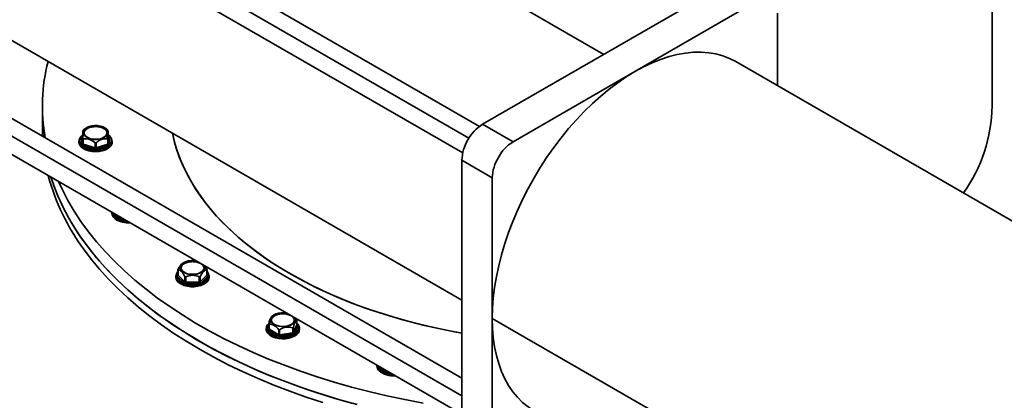
# Model space of a CAD drawing. Units: millimetres. Extents: x 25 to 585, y 37 to 405.
# Drawn here: x 435 to 460, y 133 to 143 of the extents above; entities that cross this region are included whole.
import ezdxf

# ---------------------------------------------------------------- set-up
doc = ezdxf.new("R2010")
doc.units = ezdxf.units.MM

msp = doc.modelspace()

# ---------------------------------------------------------------- linework, layer by layer
at = {"color": 7, "linetype": 'Continuous', "lineweight": 35}
for p, q in [((449.9954, 141.687), (428.3487, 154.1833)), ((446.8188, 139.8458), (423.5641, 153.2704)), ((423.1642, 152.5776), (446.3924, 139.1682)), ((424.724, 147.9045), (446.3707, 135.4081)), ((459.9113, 140.3676), (459.9113, 147.0501)), ((446.3707, 133.4165), (423.6463, 146.535)), ((423.2462, 145.8422), (446.3707, 132.4927)), ((446.901, 139.9006), (453.1236, 143.4928)), ((453.9014, 143.0438), (450.7901, 141.2477)), ((454.4317, 140.8868), (454.4317, 142.7375)), ((472.567, 130.4175), (453.3649, 141.5027)), ((450.7901, 141.2477), (447.6788, 139.4516)), ((435.6613, 140.3676), (435.6613, 139.9594)), ((435.6613, 139.9594), (435.6613, 139.7552)), ((447.6788, 139.4516), (446.901, 139.9006)), ((435.6613, 139.7552), (435.664, 139.5973)), ((436.6682, 139.587), (436.6682, 139.387)), ((436.6932, 139.6247), (436.6797, 139.6149)), ((436.6932, 139.5369), (436.6932, 139.7369)), ((436.7584, 139.7777), (436.7584, 139.7614)), ((437.3432, 139.7369), (437.3432, 139.5369)), ((437.3682, 139.387), (437.3682, 139.587)), ((436.5932, 139.4666), (436.5932, 139.4462)), ((436.6932, 139.5369), (436.6932, 139.4074)), ((436.6932, 139.362), (436.9932, 139.262)), ((436.7057, 139.5244), (436.7057, 139.3949)), ((436.7057, 139.3949), (437.0057, 139.2949)), ((437.0057, 139.4244), (437.0057, 139.2949)), ((437.0307, 139.4244), (437.0307, 139.2949)), ((437.0307, 139.2949), (437.3307, 139.3949)), ((437.0432, 139.262), (437.3432, 139.362)), ((437.3307, 139.5244), (437.3307, 139.3949)), ((437.3432, 139.5369), (437.3432, 139.4074)), ((437.3863, 139.3235), (437.3863, 139.3439)), ((437.4432, 139.4462), (437.4432, 139.4666)), ((446.3707, 138.9821), (447.1485, 138.533)), ((446.3707, 131.7965), (446.3707, 138.9821)), ((447.1485, 138.533), (447.1485, 134.9403)), ((437.4378, 137.647), (437.4378, 137.6266)), ((439.1046, 136.0216), (439.2778, 135.8484)), ((439.1227, 136.0536), (439.123, 136.0539)), ((439.1229, 136.1864), (439.1229, 136.0564)), ((439.1263, 136.1787), (439.1263, 136.0492)), ((439.1263, 136.0492), (439.2995, 135.876)), ((439.6892, 135.876), (439.8624, 136.0492)), ((439.7108, 135.8484), (439.8841, 136.0216)), ((439.7893, 136.2197), (439.7809, 136.1952)), ((439.8624, 136.1787), (439.8624, 136.0492)), ((439.8658, 136.0564), (439.8658, 136.1864)), ((439.0693, 135.9952), (439.0693, 136.0156)), ((439.2995, 136.0055), (439.2995, 135.876)), ((439.3211, 135.9983), (439.3211, 135.8688)), ((439.3211, 135.8688), (439.6675, 135.8688)), ((439.3211, 135.8339), (439.3211, 135.8688)), ((439.3211, 135.8339), (439.6675, 135.8339)), ((439.6675, 135.9983), (439.6675, 135.8688)), ((439.6675, 135.8339), (439.6675, 135.8688)), ((439.6892, 136.0055), (439.6892, 135.876)), ((439.9193, 135.9952), (439.9193, 136.0156)), ((441.4421, 134.8026), (441.4421, 134.6726)), ((441.4495, 134.7919), (441.4495, 134.6624)), ((442.0708, 134.5792), (442.1605, 134.7724)), ((442.0915, 134.9529), (442.0834, 134.9678)), ((442.0867, 134.9318), (442.0927, 134.8784)), ((442.0915, 134.9529), (442.0915, 134.9366)), ((442.0915, 134.9366), (442.1014, 134.8999)), ((442.1382, 134.9361), (442.154, 134.9158)), ((442.1605, 134.9019), (442.1605, 134.7724)), ((442.1613, 134.7761), (442.1613, 134.9061)), ((447.1485, 134.9403), (447.1485, 131.3475)), ((441.3767, 134.6836), (441.3767, 134.6631)), ((441.3912, 134.5996), (441.3912, 134.6201)), ((441.4318, 134.6318), (441.6767, 134.4904)), ((441.442, 134.6727), (441.4415, 134.6696)), ((441.4495, 134.6624), (441.6944, 134.521)), ((441.6944, 134.6505), (441.6944, 134.521)), ((441.7186, 134.6468), (441.7186, 134.5173)), ((441.7186, 134.5173), (442.0532, 134.569)), ((441.725, 134.4829), (442.0596, 134.5347)), ((442.0532, 134.6985), (442.0532, 134.569)), ((442.0708, 134.7087), (442.0708, 134.5792)), ((442.095, 134.5551), (442.1846, 134.7483)), ((442.2267, 134.6631), (442.2267, 134.6836)), ((444.2027, 133.7417), (444.2027, 133.7212)), ((444.2597, 133.5986), (444.2597, 133.619)), ((444.3027, 133.6866), (444.3027, 133.6825))]:
    msp.add_line(p, q, dxfattribs=at)
at = {"color": 8, "linetype": 'Continuous', "lineweight": 35}
for p, q in [((446.549, 139.543), (423.1656, 153.042)), ((446.3707, 132.958), (423.3209, 146.2644)), ((436.6932, 139.6165), (436.6718, 139.6024)), ((437.3423, 139.3569), (437.3646, 139.3715)), ((437.5346, 137.5937), (437.5695, 137.5185)), ((437.5829, 137.5658), (437.5937, 137.5427)), ((437.5937, 137.5596), (437.5937, 137.5427)), ((437.6113, 137.5494), (437.6113, 137.5325)), ((437.6113, 137.5325), (437.6514, 137.5263)), ((437.6049, 137.4981), (437.7351, 137.478)), ((439.1229, 136.119), (439.0943, 136.036)), ((439.1229, 136.0687), (439.1046, 136.0504)), ((439.8943, 136.036), (439.8658, 136.119)), ((439.8841, 136.0504), (439.8658, 136.0687)), ((442.1881, 134.7637), (442.1613, 134.7951)), ((442.1717, 134.7761), (442.1613, 134.7821)), ((467.2834, 123.3166), (447.1485, 134.9403)), ((441.4421, 134.7099), (441.4188, 134.6597)), ((444.2347, 133.7258), (444.2813, 133.6466)), ((444.2777, 133.701), (444.2777, 133.6621)), ((444.3027, 133.6371), (444.5055, 133.5695)), ((444.3152, 133.6793), (444.3152, 133.67)), ((444.3152, 133.67), (444.3535, 133.6572))]:
    msp.add_line(p, q, dxfattribs=at)
at = {"color": 7, "linetype": 'Continuous', "lineweight": 35, "flags": 128}
for points in [[(453.3649, 141.5027), (453.2049, 141.5842), (453.036, 141.6493), (452.8588, 141.6975), (452.6741, 141.7288), (452.4825, 141.743), (452.2847, 141.74), (452.0814, 141.7199), (451.8735, 141.6827), (451.6616, 141.6286), (451.4465, 141.5577), (451.2291, 141.4704), (451.01, 141.3669), (450.7901, 141.2477)], [(450.7901, 141.2477), (450.5702, 141.1131), (450.3512, 140.9636), (450.1337, 140.7999), (449.9186, 140.6224), (449.7067, 140.4319), (449.4988, 140.2289), (449.2956, 140.0144), (449.0978, 139.789), (448.9062, 139.5536), (448.7215, 139.3091), (448.5443, 139.0563), (448.3753, 138.7961), (448.2151, 138.5295), (448.0643, 138.2575), (447.9235, 137.9811), (447.7931, 137.7012), (447.6737, 137.4189), (447.5656, 137.1353), (447.4693, 136.8513), (447.3852, 136.568), (447.3134, 136.2865), (447.2543, 136.0077), (447.2082, 135.7327), (447.1751, 135.4625), (447.1552, 135.198), (447.1485, 134.9403)], [(435.6761, 139.5903), (435.6652, 139.7705), (435.6613, 139.9594)], [(435.6613, 139.9594), (435.67, 139.6761), (435.6761, 139.5903)], [(436.7486, 139.781), (436.7937, 139.8156), (436.8518, 139.843), (436.9196, 139.8616), (436.9932, 139.8702), (437.0681, 139.8685), (437.1402, 139.8564), (437.2052, 139.8348), (437.2593, 139.8048), (437.2994, 139.7682), (437.3232, 139.7271), (437.3292, 139.6839), (437.3172, 139.6411), (437.2877, 139.6013)], [(437.278, 139.6045), (437.308, 139.6463), (437.3182, 139.6911), (437.308, 139.7359), (437.278, 139.7777), (437.2303, 139.8136), (437.1682, 139.8411), (437.0958, 139.8584), (437.0182, 139.8643), (436.9406, 139.8584), (436.8682, 139.8411), (436.8061, 139.8136), (436.7584, 139.7777)], [(436.7584, 139.7614), (436.8061, 139.7973), (436.8682, 139.8248), (436.9406, 139.8421), (437.0182, 139.848), (437.0958, 139.8421), (437.1682, 139.8248), (437.2303, 139.7973), (437.278, 139.7614), (437.308, 139.7196), (437.3179, 139.683)], [(436.6501, 139.5893), (436.614, 139.5424), (436.5955, 139.4922), (436.5955, 139.4409), (436.614, 139.3908), (436.6501, 139.3439), (436.7024, 139.3024), (436.7684, 139.2681), (436.8453, 139.2424), (436.9298, 139.2266), (437.0182, 139.2212), (437.1066, 139.2266), (437.1911, 139.2424), (437.268, 139.2681), (437.334, 139.3024), (437.3863, 139.3439)], [(437.2877, 139.6013), (437.2427, 139.5667), (437.1845, 139.5393), (437.1168, 139.5207), (437.0432, 139.512), (436.9683, 139.5138), (436.8962, 139.5258), (436.8312, 139.5475), (436.7771, 139.5775), (436.737, 139.6141), (436.7132, 139.6552), (436.7072, 139.6984), (436.7192, 139.7411), (436.7486, 139.781)], [(436.7584, 139.7777), (436.7284, 139.7359), (436.7182, 139.6911), (436.7284, 139.6463), (436.7584, 139.6045), (436.8061, 139.5687), (436.8682, 139.5411), (436.9406, 139.5238), (437.0182, 139.5179), (437.0958, 139.5238), (437.1682, 139.5411), (437.2303, 139.5687), (437.278, 139.6045)], [(436.7185, 139.683), (436.7284, 139.7196), (436.7584, 139.7614)], [(438.9801, 139.6746), (439.0355, 139.4379), (439.1104, 139.1927), (439.2026, 138.9496), (439.3121, 138.7088), (439.4386, 138.4709), (439.5819, 138.2361), (439.7417, 138.0049), (439.9179, 137.7778), (440.1101, 137.5549), (440.318, 137.3369)], [(446.3707, 134.5658), (446.0234, 134.6303), (445.6182, 134.7154), (445.2194, 134.8101), (444.8277, 134.9141), (444.4438, 135.0274), (444.0682, 135.1496), (443.7016, 135.2806), (443.3446, 135.4202), (442.9979, 135.5682), (442.662, 135.7242), (442.3375, 135.8881), (442.0248, 136.0596), (441.7247, 136.2382), (441.4375, 136.4239), (441.1638, 136.6162), (440.9039, 136.8148), (440.6584, 137.0195), (440.4277, 137.2297), (440.2121, 137.4453), (440.012, 137.6658), (439.8278, 137.8908), (439.6598, 138.1201), (439.5081, 138.3531), (439.3732, 138.5895), (439.2552, 138.8289), (439.1543, 139.0709), (439.0708, 139.3151), (439.0046, 139.561), (438.9801, 139.6746)], [(437.3863, 139.3235), (437.334, 139.282), (437.268, 139.2477), (437.1911, 139.222), (437.1066, 139.2062), (437.0182, 139.2008), (436.9298, 139.2062), (436.8453, 139.222), (436.7684, 139.2477), (436.7024, 139.282), (436.6501, 139.3235), (436.614, 139.3703), (436.5955, 139.4205), (436.5932, 139.4462)], [(443.5509, 132.7787), (443.1106, 132.9041), (442.6784, 133.0384), (442.2548, 133.1815), (441.8403, 133.3333), (441.4355, 133.4935), (441.0408, 133.662), (440.6568, 133.8384), (440.2839, 134.0227), (439.9227, 134.2146), (439.5735, 134.4138), (439.2369, 134.62), (438.9133, 134.833), (438.603, 135.0526), (438.3065, 135.2784), (438.0242, 135.5102), (437.7564, 135.7477), (437.5034, 135.9905), (437.2656, 136.2384), (437.0433, 136.491), (436.8367, 136.7481), (436.6462, 137.0092), (436.4719, 137.2741), (436.3142, 137.5424), (436.1731, 137.8138), (436.0488, 138.088), (435.9417, 138.3645), (435.8801, 138.5488)], [(445.3807, 132.7786), (444.9141, 132.8665), (444.4532, 132.9639), (443.9986, 133.0708), (443.5509, 133.187), (443.1106, 133.3123), (442.6784, 133.4466), (442.2548, 133.5898), (441.8403, 133.7416), (441.4355, 133.9018), (441.0408, 134.0702), (440.6568, 134.2467), (440.2839, 134.431), (439.9227, 134.6229), (439.5735, 134.822), (439.2369, 135.0283), (438.9133, 135.2413), (438.603, 135.4609), (438.3065, 135.6867), (438.0242, 135.9185), (437.7564, 136.156), (437.5034, 136.3988), (437.2656, 136.6467), (437.0433, 136.8993), (436.8367, 137.1564), (436.6462, 137.4175), (436.4719, 137.6824), (436.3142, 137.9507), (436.1731, 138.2221), (436.0743, 138.4367)], [(437.4378, 137.647), (437.443, 137.6086), (437.466, 137.5591), (437.5063, 137.5134), (437.5622, 137.4735), (437.6313, 137.4412), (437.7105, 137.4179), (437.7963, 137.4047), (437.8673, 137.4017)], [(437.901, 137.3822), (437.885, 137.3816), (437.7963, 137.3842), (437.7105, 137.3975), (437.6313, 137.4208), (437.5622, 137.4531), (437.5063, 137.4929), (437.466, 137.5386), (437.443, 137.5882), (437.4378, 137.6266)], [(440.318, 137.3369), (440.5412, 137.1239), (440.7794, 136.9164), (441.0321, 136.7148), (441.2989, 136.5192), (441.5794, 136.3302), (441.8732, 136.148), (442.1796, 135.9729), (442.4983, 135.8052), (442.8286, 135.6452), (443.17, 135.4932), (443.5219, 135.3494), (443.8837, 135.214), (444.2549, 135.0874), (444.6348, 134.9696), (445.0227, 134.861), (445.418, 134.7616), (445.82, 134.6717), (446.2282, 134.5914), (446.3707, 134.5658)], [(436.7079, 136.9217), (436.9038, 136.6619), (437.1157, 136.4063), (437.3432, 136.1552), (437.5861, 135.909), (437.844, 135.6679), (438.1167, 135.4323), (438.4038, 135.2025), (438.7049, 134.9787), (439.0197, 134.7613), (439.3477, 134.5505), (439.6885, 134.3466), (440.0418, 134.1498), (440.4069, 133.9605), (440.7836, 133.7787), (441.1712, 133.6049), (441.5693, 133.4392), (441.9774, 133.2817), (442.395, 133.1328), (442.8216, 132.9926), (443.2565, 132.8613), (443.6993, 132.739)], [(436.7079, 136.7176), (436.9038, 136.4578), (437.1157, 136.2022), (437.3432, 135.9511), (437.5861, 135.7049), (437.844, 135.4638), (438.1167, 135.2282), (438.4038, 134.9983), (438.7049, 134.7746), (439.0197, 134.5571), (439.3477, 134.3463), (439.6885, 134.1424), (440.0418, 133.9457), (440.4069, 133.7563), (440.7836, 133.5746), (441.1712, 133.4008), (441.5693, 133.235), (441.9774, 133.0776), (442.395, 132.9287), (442.8216, 132.7885)], [(439.1831, 136.2401), (439.1921, 136.2831), (439.2187, 136.3236), (439.2614, 136.3593), (439.3175, 136.388), (439.384, 136.4081), (439.4568, 136.4185), (439.5319, 136.4185), (439.5801, 136.4129)], [(439.5977, 136.4027), (439.572, 136.4074), (439.4943, 136.4133), (439.4167, 136.4074), (439.3443, 136.3901), (439.2822, 136.3626), (439.2345, 136.3267), (439.2046, 136.285), (439.1943, 136.2401)], [(439.1947, 136.232), (439.2046, 136.2686), (439.2345, 136.3104), (439.2822, 136.3463), (439.3443, 136.3738), (439.4167, 136.3911), (439.4943, 136.397), (439.572, 136.3911), (439.6443, 136.3738), (439.653, 136.3708)], [(439.7943, 136.2401), (439.7841, 136.285), (439.776, 136.2998)], [(439.7935, 136.2897), (439.7965, 136.2831), (439.8056, 136.2401)], [(439.2995, 136.0055), (439.2795, 136.044), (439.2581, 136.0789), (439.2358, 136.1095), (439.2129, 136.1351), (439.19, 136.1552), (439.1676, 136.1694), (439.1462, 136.1773), (439.1263, 136.1787)], [(439.8056, 136.2401), (439.7965, 136.1971), (439.7699, 136.1566), (439.7273, 136.121), (439.6711, 136.0923), (439.6047, 136.0721), (439.5319, 136.0618), (439.4568, 136.0618), (439.384, 136.0721), (439.3175, 136.0923), (439.2614, 136.121), (439.2187, 136.1566), (439.1921, 136.1971), (439.1831, 136.2401)], [(439.1943, 136.2401), (439.2046, 136.1953), (439.2345, 136.1535), (439.2822, 136.1177), (439.3443, 136.0902), (439.4167, 136.0728), (439.4943, 136.0669), (439.572, 136.0728), (439.6443, 136.0902), (439.7065, 136.1177), (439.7541, 136.1535), (439.7841, 136.1953), (439.7943, 136.2401)], [(439.8624, 136.1787), (439.8425, 136.1773), (439.8211, 136.1694), (439.7987, 136.1552), (439.7758, 136.1351), (439.7529, 136.1095), (439.7305, 136.0789), (439.7091, 136.044), (439.6892, 136.0055)], [(439.0693, 136.0156), (439.0786, 135.9646), (439.1061, 135.9158), (439.1505, 135.8714), (439.21, 135.8333), (439.2818, 135.8031), (439.363, 135.7822), (439.4499, 135.7716), (439.5388, 135.7716), (439.6257, 135.7822), (439.7068, 135.8031), (439.7787, 135.8333), (439.8382, 135.8714), (439.8826, 135.9158), (439.9101, 135.9646), (439.9193, 136.0156)], [(439.9193, 135.9952), (439.9101, 135.9442), (439.8826, 135.8954), (439.8382, 135.851), (439.7787, 135.8128), (439.7068, 135.7827), (439.6257, 135.7618), (439.5388, 135.7512), (439.4499, 135.7512), (439.363, 135.7618), (439.2818, 135.7827), (439.21, 135.8128), (439.1505, 135.851), (439.1061, 135.8954), (439.0786, 135.9442), (439.0693, 135.9952)], [(441.5011, 134.8616), (441.4906, 134.9045), (441.4981, 134.9476), (441.5233, 134.9884), (441.5647, 135.0245), (441.6198, 135.0539), (441.6855, 135.0748), (441.758, 135.086), (441.833, 135.0869), (441.8875, 135.0808)], [(441.9051, 135.0707), (441.8794, 135.0754), (441.8017, 135.0813), (441.7241, 135.0754), (441.6517, 135.0581), (441.5896, 135.0306), (441.5419, 134.9947), (441.512, 134.9529), (441.5017, 134.9081), (441.512, 134.8633)], [(441.5021, 134.8999), (441.512, 134.9366), (441.5419, 134.9784), (441.5896, 135.0142), (441.6517, 135.0418), (441.7241, 135.0591), (441.8017, 135.065), (441.8794, 135.0591), (441.9517, 135.0418), (441.9604, 135.0388)], [(442.1024, 134.9546), (442.1129, 134.9117), (442.1054, 134.8686), (442.0802, 134.8278), (442.0388, 134.7917), (441.9837, 134.7623), (441.9179, 134.7414), (441.8455, 134.7302), (441.7705, 134.7293), (441.6973, 134.7388), (441.6301, 134.7582), (441.573, 134.7863), (441.5291, 134.8214), (441.5011, 134.8616)], [(441.512, 134.8633), (441.5419, 134.8215), (441.5896, 134.7856), (441.6517, 134.7581), (441.7241, 134.7408), (441.8017, 134.7349), (441.8794, 134.7408), (441.9517, 134.7581), (442.0139, 134.7856), (442.0615, 134.8215), (442.0915, 134.8633), (442.1017, 134.9081), (442.0915, 134.9529)], [(442.0564, 134.9834), (442.0615, 134.9784), (442.0915, 134.9366)], [(442.1605, 134.9019), (442.1502, 134.8982), (442.1391, 134.8878), (442.1275, 134.8711), (442.1157, 134.8483), (442.1038, 134.82), (442.0922, 134.7869), (442.0812, 134.7495), (442.0708, 134.7087)], [(442.2123, 134.7471), (442.1804, 134.7949), (442.1613, 134.8143)], [(447.1485, 134.9403), (447.1552, 134.6902), (447.1751, 134.4487), (447.2082, 134.2167), (447.2543, 133.995), (447.3134, 133.7844), (447.3852, 133.5857), (447.4693, 133.3996), (447.5656, 133.2268), (447.6737, 133.0679), (447.7931, 132.9236), (447.9235, 132.7942), (448.0643, 132.6804), (448.2151, 132.5825), (448.2153, 132.5823)], [(441.3912, 134.5996), (441.3773, 134.6503), (441.3767, 134.6631)], [(441.3912, 134.6201), (441.4231, 134.5722), (441.4715, 134.5291), (441.5343, 134.4929), (441.6088, 134.4649), (441.6917, 134.4466), (441.7795, 134.4385), (441.8682, 134.4412), (441.954, 134.4545), (442.0332, 134.4778), (442.1023, 134.5101), (442.1582, 134.5499), (442.1985, 134.5956), (442.2215, 134.6452), (442.2262, 134.6964), (442.2123, 134.7471)], [(442.2267, 134.6631), (442.2215, 134.6248), (442.1985, 134.5752), (442.1582, 134.5295), (442.1023, 134.4897), (442.0332, 134.4574), (441.954, 134.4341), (441.8682, 134.4208), (441.7795, 134.4181), (441.6917, 134.4262), (441.6088, 134.4445), (441.5343, 134.4725), (441.4715, 134.5087), (441.4231, 134.5518), (441.3912, 134.5996)]]:
    msp.add_lwpolyline(points, dxfattribs=at)
at = {"color": 8, "linetype": 'Continuous', "lineweight": 35, "flags": 128}
msp.add_lwpolyline([(442.1605, 134.7724), (442.1611, 134.7743), (442.1613, 134.7761)], dxfattribs=at)
at = {"color": 7, "linetype": 'Continuous', "lineweight": 35}
for centre, radius, start, end in [((440.2906, 140.3685), 4.6292, 165.74803, 190.09096), ((455.9638, 140.4349), 3.9481, 324.5578, 359.02338), ((455.9893, 140.4265), 3.9224, 324.44133, 359.13985), ((437.0182, 139.4257), 0.45, 117.81117, 131.42999), ((437.0182, 139.4257), 0.45, 44.00283, 62.18883), ((447.4737, 138.9826), 1.082, 121.95469, 151.14437), ((436.665, 139.5892), 0.0149, 62.88187, 179.848), ((436.6703, 139.6099), 0.0231, 264.81742, 353.64866), ((436.8613, 139.5824), 0.2283, 119.5776, 136.20369), ((436.7647, 139.7619), 0.00635, 184.53409, 251.63058), ((436.8169, 139.2197), 0.6061, 30.35683, 39.01988), ((437.2631, 139.4692), 0.1757, 314.50912, 64.64023), ((437.3661, 139.6099), 0.0231, 186.35134, 275.18258), ((436.6703, 139.41), 0.0231, 264.81742, 353.64866), ((436.7084, 139.4101), 0.0155, 190.14591, 259.8603), ((436.6538, 139.3958), 0.0519, 319.36052, 359.04605), ((436.7662, 139.2061), 0.3241, 42.36476, 100.76907), ((436.9538, 139.2958), 0.0519, 319.36052, 359.04605), ((437.0182, 139.334), 0.0411, 252.27565, 287.72435), ((437.2701, 139.2061), 0.3241, 79.23093, 137.63524), ((437.0825, 139.2958), 0.0519, 180.95395, 220.63948), ((437.328, 139.4101), 0.0155, 280.1397, 349.85409), ((437.3825, 139.3958), 0.0519, 180.95395, 220.63948), ((437.3661, 139.41), 0.0231, 186.35134, 275.18258), ((437.3546, 139.3414), 0.0318, 4.53409, 71.63058), ((437.2717, 139.4512), 0.1716, 311.89569, 358.30739), ((447.4522, 138.9451), 1.0821, 148.85629, 178.04348), ((448.2515, 138.5336), 1.082, 121.95469, 151.14437), ((448.23, 138.4961), 1.0821, 148.85629, 178.04348), ((441.2801, 140.0611), 5.6643, 195.06351, 216.17685), ((441.3449, 140.3051), 5.7401, 197.81573, 216.11567), ((437.5667, 137.5455), 0.0271, 276.0248, 353.97687), ((437.6127, 137.5552), 0.0228, 213.43888, 266.5665), ((437.516, 137.5326), 0.0954, 338.7728, 359.8941), ((439.4798, 136.048), 0.3821, 128.17375, 157.68466), ((439.4943, 135.9748), 0.45, 117.81117, 123.86128), ((439.6594, 136.2132), 0.1359, 7.95003, 48.78848), ((439.3561, 135.9558), 0.5591, 25.11769, 35.26453), ((439.2466, 136.0076), 0.1775, 134.18615, 177.42074), ((439.0923, 136.013), 0.0231, 84.81742, 173.64866), ((439.0946, 136.0517), 0.0318, 288.36942, 355.46591), ((439.4281, 135.9254), 0.3989, 127.90036, 139.91616), ((439.4943, 135.6727), 0.3688, 61.99024, 118.00976), ((439.5605, 135.9254), 0.3989, 40.08384, 52.09964), ((439.8941, 136.0517), 0.0318, 184.53409, 251.63058), ((439.7421, 136.0076), 0.1775, 2.57926, 45.81385), ((439.8964, 136.013), 0.0231, 6.35134, 95.18258), ((439.2678, 135.8785), 0.0318, 288.36942, 355.46591), ((439.3196, 135.9002), 0.0314, 230.26388, 272.86995), ((439.6691, 135.9002), 0.0314, 267.13005, 309.73612), ((439.7209, 135.8785), 0.0318, 184.53409, 251.63058), ((441.8017, 134.6427), 0.45, 117.81117, 128.84575), ((441.5496, 134.6829), 0.1704, 126.25131, 201.63319), ((441.8163, 134.7627), 0.3758, 142.16887, 173.40454), ((441.8428, 134.5061), 0.4931, 133.86647, 144.17649), ((441.4501, 134.5101), 0.2818, 29.88412, 90.12125), ((442.0861, 134.9372), 0.00543, 276.0248, 353.97687), ((441.9325, 134.6938), 0.3113, 42.89771, 56.9161), ((442.1875, 134.7753), 0.0271, 186.02313, 263.9752), ((442.1933, 134.7455), 0.019, 4.74248, 105.99483), ((441.4182, 134.6172), 0.0271, 96.0248, 173.97686), ((441.4111, 134.6642), 0.0384, 302.60548, 357.39452), ((441.656, 134.5228), 0.0384, 302.60548, 357.39452), ((441.712, 134.5551), 0.0384, 242.64283, 279.7711), ((441.9339, 134.3624), 0.3567, 70.4593, 127.12678), ((441.8139, 134.5175), 0.0954, 180.1059, 201.2272), ((442.0518, 134.5918), 0.0228, 273.4335, 326.56112), ((442.1485, 134.5692), 0.0954, 180.1059, 201.2272), ((442.0978, 134.5821), 0.0271, 186.02313, 263.9752), ((444.3743, 133.7467), 0.1716, 181.69261, 228.10431), ((444.3743, 133.7263), 0.1716, 181.69261, 228.10431), ((444.2913, 133.6165), 0.0318, 108.36942, 175.46591), ((444.6063, 134.0447), 0.549, 230.84526, 272.7107), ((444.6111, 134.0328), 0.5586, 231.01913, 275.63296), ((444.2798, 133.6851), 0.0231, 264.81742, 353.64866), ((444.3179, 133.6852), 0.0155, 190.14591, 259.8603), ((444.2634, 133.6709), 0.0519, 319.36052, 359.04605)]:
    msp.add_arc(centre, radius, start, end, dxfattribs=at)
at = {"color": 8, "linetype": 'Continuous', "lineweight": 35}
for centre, radius, start, end in [((439.1113, 136.0659), 0.0168, 246.63202, 310.95781), ((439.1332, 136.0568), 0.0103, 182.17974, 227.61718), ((439.1993, 136.2254), 0.00571, 237.96577, 270.56303), ((439.7894, 136.2254), 0.00571, 269.43697, 302.03423), ((439.8555, 136.0568), 0.0103, 312.38282, 357.82026), ((439.8774, 136.0659), 0.0168, 229.04219, 293.36798), ((442.164, 134.7874), 0.0136, 259.08714, 304.35932), ((441.4239, 134.6791), 0.0201, 255.4704, 330.57044), ((441.4547, 134.6739), 0.0126, 185.8452, 245.47494)]:
    msp.add_arc(centre, radius, start, end, dxfattribs=at)
at = {"color": 7, "linetype": 'Continuous', "lineweight": 35}
for points, knots in [([(436.7627, 139.7559), (436.7859, 139.7739), (436.8321, 139.8099), (436.9403, 139.8393), (437.0575, 139.844), (437.1698, 139.822), (437.2575, 139.7771), (437.31, 139.7199), (437.3094, 139.6795), (437.3092, 139.6614)], [0, 0, 0, 0, 0.1468997, 0.2939115, 0.440881, 0.5878455, 0.7348101, 0.8817796, 1, 1, 1, 1]), ([(436.6965, 139.7404), (436.6955, 139.7394), (436.6935, 139.7373), (436.6933, 139.737), (436.6932, 139.7369)], [0, 0, 0, 0, 0.500203, 1, 1, 1, 1]), ([(436.7311, 139.6456), (436.7271, 139.6616), (436.7175, 139.6999), (436.7461, 139.7352), (436.7627, 139.7559)], [0, 0, 0, 0, 0.4165681, 1, 1, 1, 1]), ([(436.6682, 139.387), (436.6686, 139.3842), (436.6695, 139.3786), (436.6771, 139.3692), (436.6871, 139.3647), (436.6932, 139.362)], [0, 0, 0, 0, 0.2812901, 0.5615458, 1, 1, 1, 1]), ([(436.6741, 139.3777), (436.6822, 139.367), (436.7112, 139.3285), (436.8151, 139.2825), (436.9643, 139.2518), (437.1236, 139.2586), (437.2609, 139.2947), (437.3175, 139.3379), (437.3423, 139.3569)], [0, 0, 0, 0, 0.0748548, 0.2682673, 0.4616798, 0.6550947, 0.8485393, 1, 1, 1, 1]), ([(436.6932, 139.5369), (436.6933, 139.5348), (436.6935, 139.5315), (436.695, 139.528), (436.6965, 139.5259), (436.6984, 139.5245), (436.7014, 139.5235), (436.704, 139.5241), (436.7057, 139.5244)], [0, 0, 0, 0, 0.2495637, 0.3790498, 0.5000625, 0.6207805, 0.7505858, 1, 1, 1, 1]), ([(437.0057, 139.4244), (437.0075, 139.4229), (437.0102, 139.4206), (437.0147, 139.4191), (437.0182, 139.4187), (437.0217, 139.4191), (437.0261, 139.4206), (437.0289, 139.4229), (437.0307, 139.4244)], [0, 0, 0, 0, 0.2495637, 0.3790498, 0.5000625, 0.6207805, 0.7505858, 1, 1, 1, 1]), ([(437.3307, 139.5244), (437.3324, 139.524), (437.3358, 139.5232), (437.3385, 139.5251), (437.3398, 139.526)], [0, 0, 0, 0, 0.499797, 1, 1, 1, 1]), ([(437.3398, 139.526), (437.3409, 139.5274), (437.3429, 139.5303), (437.3431, 139.5347), (437.3432, 139.5369)], [0, 0, 0, 0, 0.500203, 1, 1, 1, 1]), ([(437.3432, 139.362), (437.3472, 139.3636), (437.3552, 139.3669), (437.3655, 139.3753), (437.3672, 139.3826), (437.3682, 139.387)], [0, 0, 0, 0, 0.2812901, 0.5615458, 1, 1, 1, 1]), ([(436.9932, 139.262), (436.9976, 139.2608), (437.0065, 139.2584), (437.0243, 139.2576), (437.036, 139.2603), (437.0432, 139.262)], [0, 0, 0, 0, 0.2812901, 0.5615458, 1, 1, 1, 1]), ([(437.5695, 137.5185), (437.5712, 137.5159), (437.5745, 137.5106), (437.5861, 137.5027), (437.5978, 137.4998), (437.6049, 137.4981)], [0, 0, 0, 0, 0.2812901, 0.5615458, 1, 1, 1, 1]), ([(439.1993, 136.2197), (439.2038, 136.242), (439.2127, 136.2866), (439.2808, 136.3433), (439.3784, 136.3812), (439.4943, 136.3945), (439.6103, 136.3812), (439.7078, 136.3433), (439.776, 136.2866), (439.7849, 136.242), (439.7893, 136.2197)], [0, 0, 0, 0, 0.124947, 0.2499894, 0.3749957, 0.4999979, 0.6250001, 0.7500064, 0.875051, 1, 1, 1, 1]), ([(439.1046, 136.0504), (439.1026, 136.0479), (439.0984, 136.0427), (439.0969, 136.0325), (439.1017, 136.0257), (439.1046, 136.0216)], [0, 0, 0, 0, 0.2812901, 0.5615458, 1, 1, 1, 1]), ([(439.1228, 136.0563), (439.1229, 136.0562), (439.1232, 136.0547), (439.1218, 136.0526), (439.1221, 136.0529), (439.1221, 136.0529)], [0, 0, 0, 0, 0.0936451, 0.9601773, 1, 1, 1, 1]), ([(439.1263, 136.1931), (439.1253, 136.1911), (439.1235, 136.1869), (439.1231, 136.1838), (439.1229, 136.1822)], [0, 0, 0, 0, 0.499797, 1, 1, 1, 1]), ([(439.1229, 136.1822), (439.1231, 136.1811), (439.1235, 136.1787), (439.1253, 136.1787), (439.1263, 136.1787)], [0, 0, 0, 0, 0.500203, 1, 1, 1, 1]), ([(439.8658, 136.1822), (439.8656, 136.1838), (439.8652, 136.1869), (439.8633, 136.1911), (439.8624, 136.1931)], [0, 0, 0, 0, 0.500203, 1, 1, 1, 1]), ([(439.8624, 136.1787), (439.8633, 136.1787), (439.8652, 136.1787), (439.8656, 136.1811), (439.8658, 136.1822)], [0, 0, 0, 0, 0.499797, 1, 1, 1, 1]), ([(439.8663, 136.0533), (439.8663, 136.0533), (439.8663, 136.0532), (439.866, 136.0552), (439.8658, 136.0565)], [0, 0, 0, 0, 0.3776659, 1, 1, 1, 1]), ([(439.8841, 136.0216), (439.8861, 136.0241), (439.8903, 136.0293), (439.8918, 136.0395), (439.887, 136.0463), (439.8841, 136.0504)], [0, 0, 0, 0, 0.2812901, 0.5615458, 1, 1, 1, 1]), ([(439.1602, 135.9171), (439.1758, 135.9016), (439.2178, 135.8598), (439.3386, 135.8177), (439.4943, 135.7988), (439.6502, 135.8176), (439.7735, 135.8611), (439.817, 135.9047), (439.8342, 135.922)], [0, 0, 0, 0, 0.1127897, 0.3032644, 0.4937367, 0.684209, 0.8746837, 1, 1, 1, 1]), ([(439.2778, 135.8484), (439.2806, 135.8461), (439.2863, 135.8414), (439.3009, 135.8355), (439.3135, 135.8345), (439.3211, 135.8339)], [0, 0, 0, 0, 0.2812901, 0.5615458, 1, 1, 1, 1]), ([(439.2995, 136.0055), (439.3006, 136.0035), (439.3023, 136.0006), (439.3057, 135.9978), (439.3086, 135.9964), (439.3117, 135.9958), (439.3161, 135.996), (439.3191, 135.9974), (439.3211, 135.9983)], [0, 0, 0, 0, 0.2495637, 0.3790498, 0.5000625, 0.6207805, 0.7505858, 1, 1, 1, 1]), ([(439.6675, 135.9983), (439.6696, 135.9974), (439.6726, 135.996), (439.677, 135.9958), (439.6801, 135.9964), (439.683, 135.9978), (439.6864, 136.0006), (439.6881, 136.0035), (439.6892, 136.0055)], [0, 0, 0, 0, 0.2495637, 0.3790498, 0.5000625, 0.6207805, 0.7505858, 1, 1, 1, 1]), ([(439.6675, 135.8339), (439.6724, 135.8342), (439.6822, 135.8347), (439.6984, 135.8391), (439.7061, 135.8449), (439.7108, 135.8484)], [0, 0, 0, 0, 0.2812901, 0.5615458, 1, 1, 1, 1]), ([(441.5138, 134.8699), (441.5108, 134.8833), (441.5029, 134.9188), (441.5408, 134.9751), (441.6172, 135.0263), (441.7234, 135.0565), (441.8414, 135.0609), (441.9526, 135.0389), (442.0439, 134.9944), (442.0724, 134.9526), (442.0867, 134.9318)], [0, 0, 0, 0, 0.0792771, 0.2108455, 0.342376, 0.4739022, 0.6054284, 0.736959, 0.8685297, 1, 1, 1, 1]), ([(441.4154, 134.6442), (441.4347, 134.6159), (441.4734, 134.5593), (441.5972, 134.4989), (441.748, 134.469), (441.908, 134.4751), (442.0518, 134.516), (442.1565, 134.5854), (442.2113, 134.6735), (442.1958, 134.7336), (442.1881, 134.7637)], [0, 0, 0, 0, 0.12497345, 0.24999569, 0.37499866, 0.5000001, 0.62500152, 0.7500045, 0.87502667, 1, 1, 1, 1]), ([(441.443, 134.8059), (441.4425, 134.8037), (441.4417, 134.7993), (441.4425, 134.7962), (441.443, 134.7947)], [0, 0, 0, 0, 0.499797, 1, 1, 1, 1]), ([(441.443, 134.7947), (441.4438, 134.7936), (441.4453, 134.7914), (441.4481, 134.7917), (441.4495, 134.7919)], [0, 0, 0, 0, 0.500203, 1, 1, 1, 1]), ([(442.1605, 134.9057), (442.1597, 134.9072), (442.1581, 134.9102), (442.1554, 134.914), (442.154, 134.9158)], [0, 0, 0, 0, 0.500203, 1, 1, 1, 1]), ([(442.1605, 134.9019), (442.1609, 134.902), (442.1618, 134.9022), (442.1609, 134.9045), (442.1605, 134.9057)], [0, 0, 0, 0, 0.499797, 1, 1, 1, 1]), ([(442.162, 134.7729), (442.1621, 134.7728), (442.1623, 134.7725), (442.1612, 134.7745), (442.1614, 134.7758), (442.1615, 134.776)], [0, 0, 0, 0, 0.1963977, 0.8398233, 1, 1, 1, 1]), ([(442.1846, 134.7483), (442.1855, 134.751), (442.1872, 134.7566), (442.184, 134.7668), (442.1764, 134.7726), (442.1717, 134.7761)], [0, 0, 0, 0, 0.2812901, 0.5615458, 1, 1, 1, 1]), ([(441.4188, 134.6597), (441.418, 134.6569), (441.4163, 134.6513), (441.4194, 134.6412), (441.4271, 134.6353), (441.4318, 134.6318)], [0, 0, 0, 0, 0.2812901, 0.5615458, 1, 1, 1, 1]), ([(441.6944, 134.6505), (441.6959, 134.6487), (441.6982, 134.6461), (441.7023, 134.6439), (441.7056, 134.6429), (441.709, 134.6429), (441.7136, 134.6437), (441.7166, 134.6456), (441.7186, 134.6468)], [0, 0, 0, 0, 0.2495637, 0.3790498, 0.5000625, 0.6207805, 0.7505858, 1, 1, 1, 1]), ([(442.0532, 134.6985), (442.0551, 134.6979), (442.058, 134.697), (442.0618, 134.6974), (442.0644, 134.6984), (442.0667, 134.7003), (442.0692, 134.7035), (442.0702, 134.7066), (442.0708, 134.7087)], [0, 0, 0, 0, 0.2495637, 0.3790498, 0.5000625, 0.6207805, 0.7505858, 1, 1, 1, 1]), ([(442.0596, 134.5347), (442.0642, 134.5356), (442.0734, 134.5376), (442.0871, 134.5442), (442.092, 134.551), (442.095, 134.5551)], [0, 0, 0, 0, 0.2812901, 0.5615458, 1, 1, 1, 1]), ([(441.6767, 134.4904), (441.6805, 134.4886), (441.688, 134.4849), (441.7048, 134.4814), (441.7174, 134.4824), (441.725, 134.4829)], [0, 0, 0, 0, 0.2812901, 0.5615458, 1, 1, 1, 1]), ([(444.2777, 133.6621), (444.2781, 133.6593), (444.279, 133.6536), (444.2866, 133.6443), (444.2966, 133.6398), (444.3027, 133.6371)], [0, 0, 0, 0, 0.2812901, 0.5615458, 1, 1, 1, 1])]:
    msp.add_open_spline(points, degree=3, knots=knots, dxfattribs=at)
at = {"color": 8, "linetype": 'Continuous', "lineweight": 35}
for points, knots in [([(436.6718, 139.6024), (436.6513, 139.5747), (436.6102, 139.5191), (436.6162, 139.4361), (436.6582, 139.3938), (436.6741, 139.3777)], [0, 0, 0, 0, 0.382626, 0.7654013, 1, 1, 1, 1]), ([(436.6888, 139.6099), (436.6863, 139.6089), (436.6799, 139.6063), (436.671, 139.5986), (436.6693, 139.5914), (436.6682, 139.587)], [0, 0, 0, 0, 0.1934828, 0.5079783, 1, 1, 1, 1]), ([(437.3646, 139.3715), (437.3853, 139.3993), (437.4268, 139.455), (437.4173, 139.5461), (437.3669, 139.5954), (437.3432, 139.6186)], [0, 0, 0, 0, 0.3460649, 0.6922649, 1, 1, 1, 1]), ([(437.3682, 139.587), (437.3678, 139.5898), (437.3669, 139.5954), (437.3603, 139.6038), (437.352, 139.6076), (437.3476, 139.6096)], [0, 0, 0, 0, 0.31800294, 0.63483648, 1, 1, 1, 1]), ([(437.4698, 137.6311), (437.4818, 137.6036), (437.5066, 137.5465), (437.6142, 137.4813), (437.719, 137.4444), (437.7835, 137.4432), (437.7957, 137.443)], [0, 0, 0, 0, 0.2934308, 0.6096793, 0.9259239, 1, 1, 1, 1]), ([(439.0943, 136.036), (439.0978, 136.005), (439.1027, 135.9612), (439.1473, 135.927), (439.1602, 135.9171)], [0, 0, 0, 0, 0.71017705, 1, 1, 1, 1]), ([(439.8342, 135.922), (439.8449, 135.9304), (439.8869, 135.9631), (439.8912, 136.0049), (439.8943, 136.036)], [0, 0, 0, 0, 0.2550205, 1, 1, 1, 1]), ([(441.4421, 134.797), (441.4267, 134.7762), (441.3902, 134.7274), (441.4062, 134.6746), (441.4154, 134.6442)], [0, 0, 0, 0, 0.42435434, 1, 1, 1, 1]), ([(444.2813, 133.6466), (444.3128, 133.6227), (444.3757, 133.575), (444.4841, 133.5391), (444.5484, 133.5379), (444.5607, 133.5377)], [0, 0, 0, 0, 0.44749423, 0.89516312, 1, 1, 1, 1])]:
    msp.add_open_spline(points, degree=3, knots=knots, dxfattribs=at)

doc.saveas('drawing.dxf')
